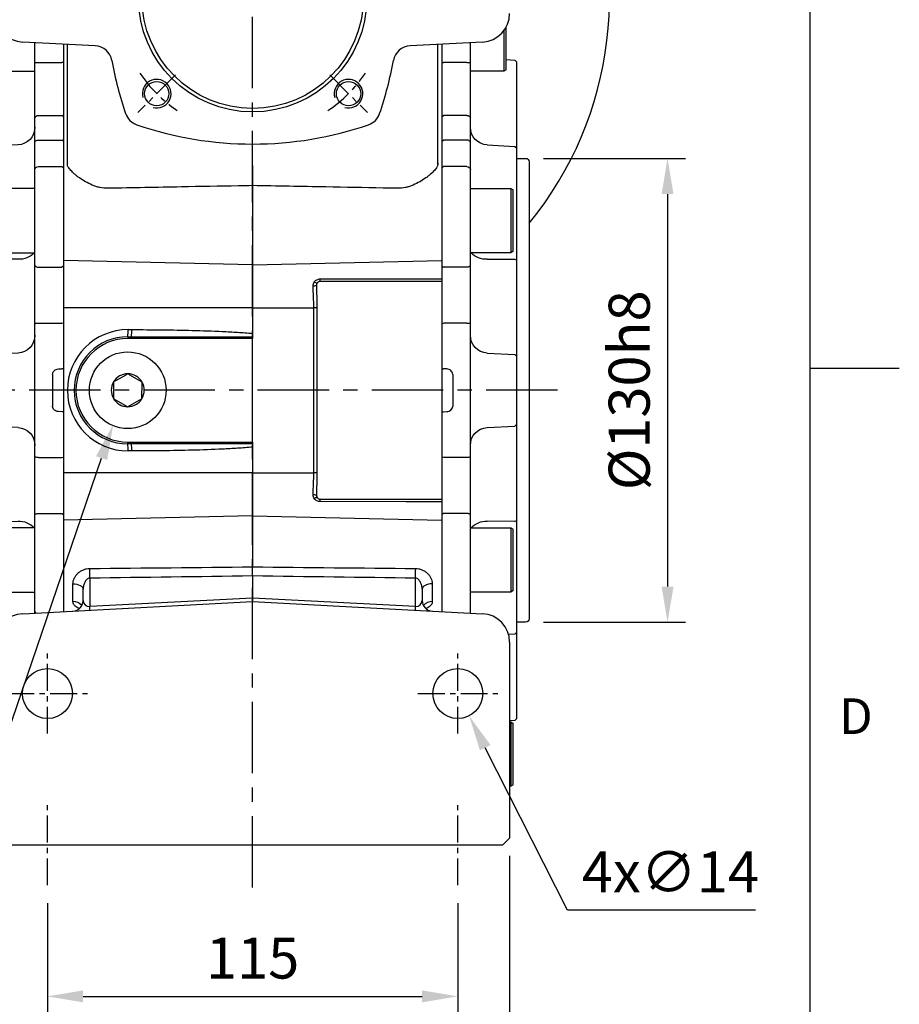
# Model space of a CAD drawing. Units: millimetres. Extents: x -35 to 1400, y -20 to 980.
# Drawn here: x 1154 to 1400, y 197 to 473 of the extents above; entities that cross this region are included whole.
import ezdxf
from ezdxf.enums import TextEntityAlignment as Align

# ---------------------------------------------------------------- set-up
doc = ezdxf.new("R2010")
doc.units = ezdxf.units.MM
doc.header["$LTSCALE"] = 2
doc.linetypes.add('CENTER', pattern=[2, 1.25, -0.25, 0.25, -0.25])
for name, color, linetype in [('CEN', 2, 'CENTER'), ('DIM', 3, 'Continuous'), ('HAT', 1, 'Continuous'), ('MAIN', 7, 'Continuous'), ('THIN', 1, 'Continuous')]:
    doc.layers.add(name, color=color, linetype=linetype)
doc.styles.add('ATTDEF', font='mingliu.ttc')
doc.styles.get("Standard").update_dxf_attribs({"font": 'simplex.shx'})
doc.dimstyles.new('C', dxfattribs={"dimscale": 5, "dimtxt": 2.3, "dimasz": 2, "dimexe": 1, "dimexo": 1, "dimgap": 1, "dimtad": 1, "dimtoh": 1, "dimdec": 4, "dimdsep": 46, "dimtxsty": 'Standard', "dimcen": 0, "dimclrd": 256, "dimclre": 256, "dimclrt": 256, "dimadec": 0, "dimazin": 0, "dimtfac": 0.6, "dimtdec": 4, "dimtofl": 0, "dimtmove": 0, "dimatfit": 3, "dimfxl": 0, "dimtolj": 1, "dimarcsym": 0})
doc.dimstyles.new('L$0', dxfattribs={"dimscale": 5, "dimtxt": 2.3, "dimasz": 2, "dimexe": 1, "dimexo": 1, "dimgap": 1, "dimtad": 1, "dimdec": 5, "dimdsep": 46, "dimtxsty": 'Standard', "dimcen": 0, "dimclrd": 256, "dimclre": 256, "dimclrt": 256, "dimadec": 0, "dimazin": 0, "dimtfac": 0.6, "dimtdec": 5, "dimtmove": 0, "dimatfit": 3, "dimfxl": 0, "dimtolj": 1, "dimarcsym": 0})

# ---------------------------------------------------------------- blocks, each defined once
blk = doc.blocks.new('A$Cb1208e1a')
at = {"layer": 'MAIN'}
for p, q in [((6.5, 204.14), (6.5, 215.79)), ((7.1, 214.86), (7.1, 203.81)), ((16.5, 205.89), (16.5, 211.49)), ((24.5, 211.07), (24.5, 205.89)), ((4, 206.59), (3.5, 206.04)), ((3.5, 196.57), (3.5, 206.04)), ((6.5, 206.73), (4, 206.59)), ((16.5, 190.37), (16.5, 205.89)), ((17.5, 205.89), (24, 205.89)), ((24.5, 205.89), (24, 205.89)), ((24.5, 205.89), (24.5, 190.73)), ((6.5, 203.84), (6.5, 204.14)), ((6.5, 203.84), (7.1, 203.5)), ((7.1, 203.81), (7.1, 203.5)), ((7.1, 203.5), (16.5, 203.5)), ((3.5, 189.98), (3.5, 196.57)), ((17.5, 191.08), (24, 191.08)), ((24.5, 190.73), (24, 191.08)), ((24.5, 190.73), (24.5, 183.88)), ((16.5, 183.56), (16.5, 190.37)), ((4, 182.43), (3.5, 181.88)), ((11.76, 182.84), (4, 182.43)), ((16.5, 175.8), (16.5, 183.56)), ((17.5, 184.2), (24, 184.2)), ((24.5, 183.88), (24, 184.2)), ((24.5, 183.88), (24.5, 176.3)), ((3.5, 165.71), (3.5, 181.88)), ((0, 178.07), (0, 50.07)), ((3.5, 179.07), (1, 179.07)), ((16.5, 178), (16.5, 178)), ((17.5, 176.8), (24, 176.8)), ((24.5, 176.3), (24, 176.8)), ((16.5, 149.13), (16.5, 175.8)), ((24.5, 176.3), (24.5, 148.85)), ((5.2, 170.61), (4.5, 170.21)), ((4.5, 153.02), (4.5, 170.21)), ((16.5, 170.61), (5.2, 170.61)), ((5.2, 170.61), (5.2, 152.61)), ((3.5, 161.05), (3.5, 165.71)), ((4.5, 153.02), (5.2, 152.61)), ((5.2, 152.61), (16.5, 152.61)), ((4, 150.81), (3.5, 150.52)), ((3.5, 130.11), (3.5, 150.52)), ((11.76, 150.78), (4, 150.81)), ((16.5, 132.73), (16.5, 149.13)), ((17.5, 148.56), (24, 148.56)), ((24.5, 148.85), (24, 148.56)), ((24.5, 148.85), (24.5, 132.82)), ((16.5, 95.4), (16.5, 132.73)), ((17.5, 132.91), (24, 132.91)), ((24.5, 132.82), (24, 132.91)), ((24.5, 132.82), (24.5, 120.07)), ((11.76, 124.5), (4, 124.09)), ((4, 124.09), (3.5, 123.54)), ((3.5, 104.6), (3.5, 123.54)), ((23.07, 120.05), (24, 120.1)), ((24.5, 120.07), (24, 120.1)), ((24.5, 119.54), (24.5, 118.07)), ((24.5, 118.07), (24.5, 110.07)), ((24, 108.04), (23.07, 108.09)), ((24.5, 108.07), (24, 108.04)), ((24.5, 110.07), (24.5, 108.59)), ((24.5, 108.07), (24.5, 95.32)), ((4, 104.04), (3.5, 104.6)), ((11.76, 103.64), (4, 104.04)), ((3.5, 77.62), (3.5, 98.03)), ((16.5, 79), (16.5, 95.4)), ((17.5, 95.23), (24, 95.23)), ((24, 95.23), (24.5, 95.32)), ((24.5, 95.32), (24.5, 79.29)), ((4, 77.33), (3.5, 77.62)), ((4, 77.33), (11.76, 77.36)), ((16.5, 52.34), (16.5, 79)), ((17.5, 79.58), (24, 79.58)), ((24, 79.58), (24.5, 79.29)), ((24.5, 79.29), (24.5, 52.06)), ((5.2, 75.52), (4.5, 75.12)), ((4.5, 57.93), (4.5, 75.12)), ((16.5, 75.52), (5.2, 75.52)), ((5.2, 75.52), (5.2, 57.52)), ((3.5, 62.43), (3.5, 67.09)), ((3.5, 46.26), (3.5, 62.43)), ((4.5, 57.93), (5.2, 57.52)), ((5.2, 57.52), (16.5, 57.52)), ((16.5, 51.65), (16.5, 52.34)), ((1, 49.07), (3.5, 49.07)), ((3.5, 46.26), (4, 45.71)), ((4, 45.71), (5.79, 45.61)), ((3.5, 31.57), (3.5, 38.16)), ((3.5, 22.1), (3.5, 31.57)), ((3.5, 22.1), (4, 21.54)), ((4, 21.54), (5.5, 21.46)), ((5.2, 21.11), (4.5, 20.7)), ((4.5, 3.51), (4.5, 20.7)), ((5.5, 21.11), (5.2, 21.11)), ((5.2, 21.11), (5.2, 3.11)), ((4.5, 3.51), (5.2, 3.11)), ((5.2, 3.11), (5.5, 3.11))]:
    blk.add_line(p, q, dxfattribs=at)
at = {"layer": 'MAIN', "flags": 128}
for points in [[(16.5, 183.56), (16.52, 183.68), (16.58, 183.8), (16.67, 183.92), (16.79, 184.01), (16.94, 184.09), (17.12, 184.15), (17.3, 184.19), (17.5, 184.2)], [(16.5, 149.13), (16.52, 149.02), (16.58, 148.91), (16.67, 148.81), (16.79, 148.73), (16.94, 148.66), (17.12, 148.6), (17.3, 148.57), (17.5, 148.56)], [(16.5, 79), (16.52, 79.12), (16.58, 79.22), (16.67, 79.32), (16.79, 79.41), (16.94, 79.48), (17.12, 79.53), (17.3, 79.57), (17.5, 79.58)]]:
    blk.add_lwpolyline(points, dxfattribs=at)
at = {"layer": 'MAIN'}
for centre, radius, start, end in [((17.25, 7.06), 198.83, 89.928, 90.2161), ((17.37, 190.2), 0.893, 81.9361, 168.548), ((11.5, 187.83), 5, 273, 0), ((1, 178.07), 1, 90, 180), ((17.5, 175.8), 0.998, 89.8878, 179.8874), ((12.12, 156.38), 5.62, 266.3865, 317.8166), ((17.26, 131.33), 1.59, 81.2519, 118.3595), ((11.5, 129.49), 5, 273, 0), ((11.5, 98.64), 5, 0, 87), ((17.26, 96.81), 1.59, 241.6405, 278.7481), ((12.12, 71.75), 5.62, 42.1834, 93.6135), ((1, 50.07), 1, 180, 270)]:
    blk.add_arc(centre, radius, start, end, dxfattribs=at)
blk.add_ellipse((76.41, 114.07), major_axis=(0, 109), ratio=0.504851, start_param=1.529965, end_param=1.611627, dxfattribs=at)
for points, knots in [([(3.5, 181.88), (3.5, 181.95), (3.5, 182.15), (3.5, 182.75), (3.5, 183.61), (3.5, 184.65), (3.5, 185.85), (3.5, 187.16), (3.5, 188.55), (3.5, 189.5), (3.5, 189.98)], [0, 0, 0, 0, 0.068253, 0.201938, 0.33539, 0.468019, 0.600544, 0.734057, 0.867619, 1, 1, 1, 1]), ([(3.5, 150.52), (3.5, 150.6), (3.5, 150.77), (3.5, 151.01), (3.5, 151.27), (3.5, 151.53), (3.5, 151.79), (3.5, 152.05), (3.5, 152.32), (3.5, 152.6), (3.5, 152.88), (3.5, 153.53), (3.5, 154.57), (3.5, 156), (3.5, 157.41), (3.5, 158.48), (3.5, 159.24), (3.5, 159.73), (3.5, 160.19), (3.5, 160.64), (3.5, 160.91), (3.5, 161.05)], [0, 0, 0, 0, 0.024992, 0.049914, 0.074796, 0.099666, 0.124552, 0.149485, 0.174492, 0.199603, 0.224844, 0.250245, 0.375577, 0.500137, 0.624598, 0.749988, 0.800573, 0.850638, 0.900411, 0.950121, 1, 1, 1, 1]), ([(3.5, 123.54), (3.5, 123.54), (3.5, 123.54), (3.5, 123.56), (3.5, 123.58), (3.5, 123.61), (3.5, 123.66), (3.5, 123.71), (3.5, 123.77), (3.5, 123.84), (3.5, 123.92), (3.5, 124.13), (3.5, 124.56), (3.5, 125.35), (3.5, 126.33), (3.5, 127.25), (3.5, 127.99), (3.5, 128.5), (3.5, 129.02), (3.5, 129.56), (3.5, 129.93), (3.5, 130.11)], [0, 0, 0, 0, 0.024992, 0.049914, 0.074796, 0.099666, 0.124552, 0.149485, 0.174492, 0.199603, 0.224844, 0.250245, 0.375577, 0.500137, 0.624598, 0.749988, 0.800573, 0.850638, 0.900411, 0.950121, 1, 1, 1, 1]), ([(21.43, 118.52), (21.44, 118.73), (21.49, 118.93), (21.67, 119.3), (21.8, 119.46), (22.11, 119.74), (22.28, 119.84), (22.67, 120), (22.87, 120.04), (23.07, 120.05)], [0, 0, 0, 0, 0.25, 0.25, 0.5, 0.5, 0.75, 0.75, 1, 1, 1, 1]), ([(24.5, 120.07), (24.5, 120.04), (24.5, 119.97), (24.5, 119.84), (24.5, 119.72), (24.5, 119.63), (24.5, 119.6), (24.5, 119.58)], [0, 0, 0, 0, 0.166673, 0.328541, 0.66659, 0.840586, 1, 1, 1, 1]), ([(23.07, 108.09), (22.87, 108.1), (22.66, 108.14), (22.28, 108.3), (22.1, 108.4), (21.8, 108.68), (21.67, 108.84), (21.53, 109.12), (21.5, 109.22), (21.45, 109.41), (21.43, 109.52), (21.43, 109.62)], [0, 0, 0, 0, 0.25, 0.25, 0.5, 0.5, 0.75, 0.75, 0.875, 0.875, 1, 1, 1, 1]), ([(24.5, 108.59), (24.5, 108.59), (24.5, 108.59), (24.5, 108.58), (24.5, 108.56), (24.5, 108.53), (24.5, 108.49), (24.5, 108.42), (24.5, 108.33), (24.5, 108.2), (24.5, 108.11), (24.5, 108.07)], [0, 0, 0, 0, 0.083814, 0.165196, 0.245828, 0.327439, 0.411697, 0.500119, 0.671467, 0.833493, 1, 1, 1, 1]), ([(3.5, 98.03), (3.5, 98.12), (3.5, 98.3), (3.5, 98.58), (3.5, 98.85), (3.5, 99.11), (3.5, 99.38), (3.5, 99.64), (3.5, 99.9), (3.5, 100.15), (3.5, 100.4), (3.5, 100.97), (3.5, 101.81), (3.5, 102.79), (3.5, 103.58), (3.5, 104.04), (3.5, 104.3), (3.5, 104.43), (3.5, 104.53), (3.5, 104.59), (3.5, 104.59), (3.5, 104.6)], [0, 0, 0, 0, 0.024992, 0.049914, 0.074796, 0.099666, 0.124552, 0.149485, 0.174492, 0.199603, 0.224844, 0.250245, 0.375577, 0.500137, 0.624598, 0.749988, 0.800573, 0.850638, 0.900411, 0.950121, 1, 1, 1, 1]), ([(3.5, 67.09), (3.5, 67.16), (3.5, 67.3), (3.5, 67.51), (3.5, 67.72), (3.5, 67.95), (3.5, 68.18), (3.5, 68.41), (3.5, 68.65), (3.5, 68.9), (3.5, 69.15), (3.5, 69.75), (3.5, 70.73), (3.5, 72.14), (3.5, 73.57), (3.5, 74.71), (3.5, 75.54), (3.5, 76.09), (3.5, 76.61), (3.5, 77.13), (3.5, 77.45), (3.5, 77.62)], [0, 0, 0, 0, 0.024992, 0.049914, 0.074796, 0.099666, 0.124552, 0.149485, 0.174492, 0.199603, 0.224844, 0.250245, 0.375577, 0.500137, 0.624598, 0.749988, 0.800573, 0.850638, 0.900411, 0.950121, 1, 1, 1, 1]), ([(3.5, 38.16), (3.5, 38.64), (3.5, 39.59), (3.5, 40.98), (3.5, 42.29), (3.5, 43.49), (3.5, 44.53), (3.5, 45.39), (3.5, 45.98), (3.5, 46.19), (3.5, 46.26)], [0, 0, 0, 0, 0.132475, 0.266169, 0.399628, 0.532265, 0.664797, 0.798318, 0.931888, 1, 1, 1, 1])]:
    blk.add_open_spline(points, degree=3, knots=knots, dxfattribs=at)
blk = doc.blocks.new('*D12')
at = {"layer": 'Defpoints', "color": 0}
for p in [(1295.31, 433.83), (1295.31, 303.83), (1335.07, 303.83)]:
    blk.add_point(p, dxfattribs=at)
at = {"layer": 'DIM', "lineweight": -2}
for p, q in [((1300.31, 433.83), (1340.07, 433.83)), ((1335.07, 423.83), (1335.07, 313.83)), ((1300.31, 303.83), (1340.07, 303.83))]:
    blk.add_line(p, q, dxfattribs=at)
at = {"layer": 'DIM'}
for points in [[(1333.4, 423.83), (1336.73, 423.83), (1335.07, 433.83)], [(1333.4, 313.83), (1336.73, 313.83), (1335.07, 303.83)]]:
    blk.add_solid(points, dxfattribs=at)
at = {"layer": 'DIM', "insert": (1324.32, 368.83), "char_height": 11.5, "attachment_point": 5, "rotation": 90}
blk.add_mtext('\\A1;%%C130h8', dxfattribs=at)
blk = doc.blocks.new('*D13')
at = {"layer": 'Defpoints', "color": 0}
for p in [(1186.37, 378.67), (1179.74, 359.27)]:
    blk.add_point(p, dxfattribs=at)
at = {"layer": 'DIM', "lineweight": -2}
for p, q in [((1124.25, 197.02), (1176.5, 349.81)), ((1029.16, 197.02), (1124.25, 197.02))]:
    blk.add_line(p, q, dxfattribs=at)
at = {"layer": 'DIM'}
blk.add_solid([(1174.92, 350.35), (1178.08, 349.27), (1179.74, 359.27)], dxfattribs=at)
at = {"layer": 'DIM', "insert": (1074.21, 210.78), "char_height": 11.5, "attachment_point": 5}
blk.add_mtext('\\A1;PS3/8{\\fPMingLiU|b0|i0|c136|p18;塞頭}', dxfattribs=at)
blk = doc.blocks.new('GJA420')
at = {"color": 0}
for p, q in [((275, 0), (275, 192)), ((275, 75), (280, 75))]:
    blk.add_line(p, q, dxfattribs=at)
blk.add_text('D', height=2, dxfattribs=at).set_placement((276.631, 54.5))
at = {"color": 4, "style": 'ATTDEF'}
blk.add_attdef('料號', text='', height=2.5, dxfattribs=at).set_placement((120.5, 3), align=Align.MIDDLE_LEFT)
for tag, p in [('比例', (200.5, 3)), ('版本', (236.5, 3))]:
    blk.add_attdef(tag, text='', height=2.5, dxfattribs=at).set_placement(p, align=Align.MIDDLE_CENTER)
blk = doc.blocks.new('A$C4570b282')
at = {"layer": 'CEN', "ltscale": 2}
for p, q in [((47.86, 152.14), (35.47, 164.53)), ((152.14, 152.14), (164.53, 164.53))]:
    blk.add_line(p, q, dxfattribs=at)
for start, end in [(128.9131, 141.0869), (38.9131, 51.0869)]:
    blk.add_arc((100, 100), 82.5, start, end, dxfattribs=at)
at = {"layer": 'MAIN'}
for p, q in [((50.5, 170.71), (57.61, 163.6)), ((149.5, 170.71), (142.39, 163.6)), ((62.43, 162.77), (65.12, 160.89)), ((137.57, 162.77), (134.88, 160.89))]:
    blk.add_line(p, q, dxfattribs=at)
for centre, radius, start, end in [((100, 100), 100, 90, 186.1236), ((100, 100), 100, 320.805, 90), ((39.9, 160.1), 15, 45, 217.5275), ((160.1, 160.1), 15, 322.4725, 135), ((100, 100), 68.5, 90, 122.9215), ((100, 100), 68.5, 57.0785, 90), ((100, 100), 74.98, 123.0814, 126.3803), ((59.02, 165.02), 2, 225, 289.729), ((60.71, 160.31), 3, 55, 123.0814), ((139.29, 160.31), 3, 56.9186, 125), ((140.98, 165.02), 2, 250.271, 315), ((100, 100), 74.98, 53.6197, 56.9186), ((41.66, 158.34), 4.25, 348.6514, 191.3486), ((57.31, 157.95), 3, 126.3803, 162.9723), ((66.84, 163.35), 3, 235, 297.6315), ((133.16, 163.35), 3, 242.3685, 305), ((142.69, 157.95), 3, 17.0277, 53.6197), ((158.34, 158.34), 4.25, 348.6514, 191.3486), ((35.31, 164.69), 20, 338.942, 342.9723), ((164.69, 164.69), 20, 197.0277, 201.058)]:
    blk.add_arc(centre, radius, start, end, dxfattribs=at)
at = {"layer": 'THIN'}
for centre, start, end in [((41.66, 158.34), 60, 189.6287), ((158.34, 158.34), 350.3713, 120)]:
    blk.add_arc(centre, 5, start, end, dxfattribs=at)
at = {"layer": 'THIN', "color": 7}
for p in [(57.4, 163.81), (142.6, 163.81)]:
    blk.add_point(p, dxfattribs=at)
blk = doc.blocks.new('A$Ca340d2f1')
at = {"layer": 'MAIN'}
for p, q in [((18, 204.14), (18, 215.79)), ((17.4, 214.86), (17.4, 203.81)), ((0, 211.07), (0, 205.89)), ((8, 205.89), (8, 211.49)), ((0, 205.89), (0.5, 205.89)), ((0, 205.89), (0, 190.73)), ((7, 205.89), (0.5, 205.89)), ((8, 190.37), (8, 205.89)), ((18, 206.73), (20.5, 206.59)), ((20.5, 206.59), (21, 206.04)), ((21, 196.57), (21, 206.04)), ((17.4, 203.5), (8, 203.5)), ((18, 203.84), (17.4, 203.5)), ((17.4, 203.81), (17.4, 203.5)), ((18, 203.84), (18, 204.14)), ((21, 189.98), (21, 196.57)), ((0, 190.73), (0.5, 191.08)), ((0, 190.73), (0, 183.88)), ((7, 191.08), (0.5, 191.08)), ((8, 183.56), (8, 190.37)), ((0, 183.88), (0.5, 184.2)), ((0, 183.88), (0, 176.3)), ((7, 184.2), (0.5, 184.2)), ((8, 175.8), (8, 183.56)), ((12.74, 182.84), (20.5, 182.43)), ((20.5, 182.43), (21, 181.88)), ((21, 165.71), (21, 181.88)), ((0, 176.3), (0.5, 176.8)), ((7, 176.8), (0.5, 176.8)), ((8, 178), (8, 178)), ((0, 176.3), (0, 148.85)), ((8, 149.13), (8, 175.8)), ((8, 170.61), (19.3, 170.61)), ((19.3, 170.61), (20, 170.21)), ((19.3, 170.61), (19.3, 152.61)), ((20, 153.02), (20, 170.21)), ((21, 161.05), (21, 165.71)), ((19.3, 152.61), (8, 152.61)), ((20, 153.02), (19.3, 152.61)), ((8, 132.73), (8, 149.13)), ((12.74, 150.78), (20.5, 150.81)), ((20.5, 150.81), (21, 150.52)), ((21, 130.11), (21, 150.52)), ((0, 148.85), (0.5, 148.56)), ((0, 148.85), (0, 132.82)), ((7, 148.56), (0.5, 148.56)), ((0, 132.82), (0.5, 132.91)), ((0, 132.82), (0, 120.07)), ((7, 132.91), (0.5, 132.91)), ((8, 95.4), (8, 132.73)), ((12.74, 124.5), (20.5, 124.09)), ((20.5, 124.09), (21, 123.54)), ((21, 104.6), (21, 123.54)), ((0, 120.07), (0.5, 120.1)), ((0, 119.54), (0, 118.07)), ((1.43, 120.05), (0.5, 120.1)), ((0, 118.07), (0, 110.07)), ((0, 110.07), (0, 108.59)), ((0, 108.07), (0.5, 108.04)), ((0, 108.07), (0, 95.32)), ((0.5, 108.04), (1.43, 108.09)), ((12.74, 103.64), (20.5, 104.04)), ((20.5, 104.04), (21, 104.6)), ((21, 77.62), (21, 98.03)), ((0.5, 95.23), (0, 95.32)), ((0, 95.32), (0, 79.29)), ((7, 95.23), (0.5, 95.23)), ((8, 79), (8, 95.4)), ((0.5, 79.58), (0, 79.29)), ((0, 79.29), (0, 52.06)), ((7, 79.58), (0.5, 79.58)), ((8, 52.34), (8, 79)), ((20.5, 77.33), (12.74, 77.36)), ((20.5, 77.33), (21, 77.62)), ((8, 75.52), (19.3, 75.52)), ((19.3, 75.52), (20, 75.12)), ((19.3, 75.52), (19.3, 57.52)), ((20, 57.93), (20, 75.12)), ((21, 62.43), (21, 67.09)), ((21, 46.26), (21, 62.43)), ((19.3, 57.52), (8, 57.52)), ((20, 57.93), (19.3, 57.52)), ((8, 51.65), (8, 52.34)), ((20.5, 45.71), (18.71, 45.61)), ((21, 46.26), (20.5, 45.71)), ((21, 31.57), (21, 38.16)), ((21, 22.1), (21, 31.57)), ((21, 22.1), (20.5, 21.54)), ((20.5, 21.54), (19, 21.46)), ((19, 21.11), (19.3, 21.11)), ((19.3, 21.11), (20, 20.7)), ((19.3, 21.11), (19.3, 3.11)), ((20, 3.51), (20, 20.7)), ((19.3, 3.11), (19, 3.11)), ((20, 3.51), (19.3, 3.11))]:
    blk.add_line(p, q, dxfattribs=at)
at = {"layer": 'MAIN', "flags": 128}
for points in [[(8, 183.56), (7.98, 183.68), (7.92, 183.8), (7.83, 183.92), (7.71, 184.01), (7.56, 184.09), (7.38, 184.15), (7.2, 184.19), (7, 184.2)], [(8, 149.13), (7.98, 149.02), (7.92, 148.91), (7.83, 148.81), (7.71, 148.73), (7.56, 148.66), (7.38, 148.6), (7.2, 148.57), (7, 148.56)], [(8, 79), (7.98, 79.12), (7.92, 79.22), (7.83, 79.32), (7.71, 79.41), (7.56, 79.48), (7.38, 79.53), (7.2, 79.57), (7, 79.58)]]:
    blk.add_lwpolyline(points, dxfattribs=at)
at = {"layer": 'MAIN'}
for centre, radius, start, end in [((7.25, 7.06), 198.83, 89.7839, 90.072), ((7.13, 190.2), 0.893, 11.452, 98.0639), ((13, 187.83), 5, 180, 267), ((7, 175.8), 0.998, 0.1126, 90.1122), ((12.38, 156.38), 5.62, 222.1834, 273.6135), ((7.24, 131.33), 1.59, 61.6405, 98.7481), ((13, 129.49), 5, 180, 267), ((13, 98.64), 5, 93, 180), ((7.24, 96.81), 1.59, 261.2519, 298.3595), ((12.38, 71.75), 5.62, 86.3865, 137.8166), ((7, 52.34), 0.998, 317.0158, 359.8874)]:
    blk.add_arc(centre, radius, start, end, dxfattribs=at)
at = {"layer": 'MAIN', "extrusion": (0, 0, -1)}
blk.add_ellipse((-51.91, 114.07), major_axis=(0, 109), ratio=0.504851, start_param=1.529965, end_param=1.611627, dxfattribs=at)
at = {"layer": 'MAIN'}
for points, knots in [([(21, 181.88), (21, 181.95), (21, 182.15), (21, 182.75), (21, 183.61), (21, 184.65), (21, 185.85), (21, 187.16), (21, 188.55), (21, 189.5), (21, 189.98)], [0, 0, 0, 0, 0.068253, 0.201938, 0.33539, 0.468019, 0.600544, 0.734057, 0.867619, 1, 1, 1, 1]), ([(21, 150.52), (21, 150.6), (21, 150.77), (21, 151.01), (21, 151.27), (21, 151.53), (21, 151.79), (21, 152.05), (21, 152.32), (21, 152.6), (21, 152.88), (21, 153.53), (21, 154.57), (21, 156), (21, 157.41), (21, 158.48), (21, 159.24), (21, 159.73), (21, 160.19), (21, 160.64), (21, 160.91), (21, 161.05)], [0, 0, 0, 0, 0.024992, 0.049914, 0.074796, 0.099666, 0.124552, 0.149485, 0.174492, 0.199603, 0.224844, 0.250245, 0.375577, 0.500137, 0.624598, 0.749988, 0.800573, 0.850638, 0.900411, 0.950121, 1, 1, 1, 1]), ([(21, 123.54), (21, 123.54), (21, 123.54), (21, 123.56), (21, 123.58), (21, 123.61), (21, 123.66), (21, 123.71), (21, 123.77), (21, 123.84), (21, 123.92), (21, 124.13), (21, 124.56), (21, 125.35), (21, 126.33), (21, 127.25), (21, 127.99), (21, 128.5), (21, 129.02), (21, 129.56), (21, 129.93), (21, 130.11)], [0, 0, 0, 0, 0.024992, 0.049914, 0.074796, 0.099666, 0.124552, 0.149485, 0.174492, 0.199603, 0.224844, 0.250245, 0.375577, 0.500137, 0.624598, 0.749988, 0.800573, 0.850638, 0.900411, 0.950121, 1, 1, 1, 1]), ([(0, 120.07), (0, 120.04), (0, 119.97), (0, 119.84), (0, 119.72), (0, 119.63), (0, 119.6), (0, 119.58)], [0, 0, 0, 0, 0.166673, 0.328541, 0.66659, 0.840586, 1, 1, 1, 1]), ([(3.07, 118.52), (3.06, 118.73), (3.01, 118.93), (2.83, 119.3), (2.7, 119.46), (2.39, 119.74), (2.22, 119.84), (1.83, 120), (1.63, 120.04), (1.43, 120.05)], [0, 0, 0, 0, 0.25, 0.25, 0.5, 0.5, 0.75, 0.75, 1, 1, 1, 1]), ([(0, 108.59), (0, 108.59), (0, 108.59), (0, 108.58), (0, 108.56), (0, 108.53), (0, 108.49), (0, 108.42), (0, 108.33), (0, 108.2), (0, 108.11), (0, 108.07)], [0, 0, 0, 0, 0.083814, 0.165196, 0.245828, 0.327439, 0.411697, 0.500119, 0.671467, 0.833493, 1, 1, 1, 1]), ([(1.43, 108.09), (1.63, 108.1), (1.84, 108.14), (2.22, 108.3), (2.4, 108.4), (2.7, 108.68), (2.83, 108.84), (2.97, 109.12), (3, 109.22), (3.05, 109.41), (3.07, 109.52), (3.07, 109.62)], [0, 0, 0, 0, 0.25, 0.25, 0.5, 0.5, 0.75, 0.75, 0.875, 0.875, 1, 1, 1, 1]), ([(21, 98.03), (21, 98.12), (21, 98.3), (21, 98.58), (21, 98.85), (21, 99.11), (21, 99.38), (21, 99.64), (21, 99.9), (21, 100.15), (21, 100.4), (21, 100.97), (21, 101.81), (21, 102.79), (21, 103.58), (21, 104.04), (21, 104.3), (21, 104.43), (21, 104.53), (21, 104.59), (21, 104.59), (21, 104.6)], [0, 0, 0, 0, 0.024992, 0.049914, 0.074796, 0.099666, 0.124552, 0.149485, 0.174492, 0.199603, 0.224844, 0.250245, 0.375577, 0.500137, 0.624598, 0.749988, 0.800573, 0.850638, 0.900411, 0.950121, 1, 1, 1, 1]), ([(21, 67.09), (21, 67.16), (21, 67.3), (21, 67.51), (21, 67.72), (21, 67.95), (21, 68.18), (21, 68.41), (21, 68.65), (21, 68.9), (21, 69.15), (21, 69.75), (21, 70.73), (21, 72.14), (21, 73.57), (21, 74.71), (21, 75.54), (21, 76.09), (21, 76.61), (21, 77.13), (21, 77.45), (21, 77.62)], [0, 0, 0, 0, 0.024992, 0.049914, 0.074796, 0.099666, 0.124552, 0.149485, 0.174492, 0.199603, 0.224844, 0.250245, 0.375577, 0.500137, 0.624598, 0.749988, 0.800573, 0.850638, 0.900411, 0.950121, 1, 1, 1, 1]), ([(21, 38.16), (21, 38.64), (21, 39.59), (21, 40.98), (21, 42.29), (21, 43.49), (21, 44.53), (21, 45.39), (21, 45.98), (21, 46.19), (21, 46.26)], [0, 0, 0, 0, 0.132475, 0.266169, 0.399628, 0.532265, 0.664797, 0.798318, 0.931888, 1, 1, 1, 1])]:
    blk.add_open_spline(points, degree=3, knots=knots, dxfattribs=at)
blk = doc.blocks.new('A$C35d7c8e5')
at = {"layer": 'MAIN'}
for p, q in [((10.19, 15.03), (7.36, 13.42)), ((10.78, 15.37), (10.19, 15.03)), ((14.18, 13.38), (11.37, 15.02)), ((6.76, 12.4), (6.74, 9.15)), ((14.76, 13.03), (14.18, 13.38)), ((14.74, 9.1), (14.76, 12.35)), ((14.76, 12.35), (14.76, 13.03)), ((6.74, 9.15), (6.74, 8.47)), ((6.74, 8.47), (7.32, 8.12)), ((7.32, 8.12), (10.13, 6.48)), ((10.72, 6.13), (11.31, 6.47)), ((11.31, 6.47), (14.14, 8.08))]:
    blk.add_line(p, q, dxfattribs=at)
at = {"layer": 'MAIN', "flags": 128}
for points in [[(11.37, 15.02), (11.3, 15.06), (10.78, 15.37)], [(7.36, 13.42), (7.29, 13.39), (6.76, 13.08)], [(6.76, 13.08), (6.76, 12.86), (6.76, 12.4)], [(14.14, 8.08), (14.21, 8.11), (14.74, 8.42)], [(14.74, 8.42), (14.74, 8.64), (14.74, 9.1)], [(10.13, 6.48), (10.2, 6.44), (10.72, 6.13)]]:
    blk.add_lwpolyline(points, dxfattribs=at)
at = {"layer": 'MAIN'}
blk.add_circle((10.75, 10.75), 10.75, dxfattribs=at)
for start, end in [(89.6367, 149.6367), (29.6367, 89.6367), (149.6367, 209.6367), (329.6367, 29.6367), (209.6367, 269.6367), (269.6367, 329.6367)]:
    blk.add_arc((10.75, 10.75), 4.62, start, end, dxfattribs=at)
blk = doc.blocks.new('A$C3f2b0ddd')
at = {"layer": 'CEN', "ltscale": 8}
for p, q in [((83.99, 0), (83.99, 356.83)), ((169.39, 139.33), (-56.99, 139.33))]:
    blk.add_line(p, q, dxfattribs=at)
at = {"layer": 'CEN', "ltscale": 3}
for p, q in [((62.39, 227.73), (51.85, 217.19)), ((105.59, 227.73), (116.13, 217.19)), ((26.49, 43.14), (26.49, 65.53)), ((141.49, 43.14), (141.49, 65.53)), ((15.3, 54.33), (37.68, 54.33)), ((130.3, 54.33), (152.68, 54.33)), ((26.49, 0.64), (26.49, 23.03)), ((141.49, 0.64), (141.49, 23.03))]:
    blk.add_line(p, q, dxfattribs=at)
for start, end in [(213.7472, 236.2528), (303.7472, 326.2528)]:
    blk.add_arc((83.99, 249.33), 38, start, end, dxfattribs=at)
at = {"layer": 'HAT'}
for centre in [(57.12, 222.46), (110.86, 222.46)]:
    blk.add_arc(centre, 4, 255, 195, dxfattribs=at)
at = {"layer": 'MAIN'}
for p, q in [((39.89, 235.87), (19.57, 236.93)), ((30.99, 236.33), (30.99, 231.15)), ((32.09, 231.15), (32.09, 236.28)), ((148.41, 236.93), (128.09, 235.87)), ((135.89, 231.15), (135.89, 236.28)), ((136.99, 236.34), (136.99, 231.15)), ((30.99, 231.15), (30.99, 217.05)), ((32.09, 217.09), (32.09, 231.15)), ((135.89, 217.09), (135.89, 231.15)), ((136.99, 231.15), (136.99, 217.05)), ((30.99, 217.05), (30.99, 210.11)), ((32.09, 210.15), (32.09, 217.09)), ((135.89, 210.15), (135.89, 217.09)), ((136.99, 217.05), (136.99, 210.11)), ((30.99, 210.11), (30.99, 203.06)), ((32.09, 202.57), (32.09, 210.15)), ((135.89, 202.57), (135.89, 210.15)), ((136.99, 210.11), (136.99, 203.06)), ((30.99, 203.06), (30.99, 175.71)), ((83.99, 202.33), (83.99, 197.83)), ((135.89, 203.11), (135.89, 202.57)), ((136.99, 203.06), (136.99, 175.71)), ((83.99, 196.68), (83.99, 174.48)), ((83.99, 174.48), (30.99, 175.71)), ((30.99, 175.71), (30.99, 162.43)), ((83.99, 174.48), (136.99, 175.71)), ((83.99, 174.48), (83.99, 162.43)), ((136.99, 175.71), (136.99, 170.56)), ((136.99, 169.83), (102.88, 169.83)), ((136.99, 169.83), (136.99, 168.83)), ((136.99, 168.83), (136.99, 109.83)), ((83.99, 162.43), (30.99, 162.43)), ((30.99, 162.43), (30.99, 116.24)), ((83.99, 162.43), (101.14, 162.43)), ((83.99, 162.43), (83.99, 155.25)), ((101.98, 162.43), (101.14, 162.43)), ((101.14, 116.24), (101.14, 162.43)), ((101.98, 162.43), (101.98, 116.24)), ((49.09, 156.33), (50.12, 156.33)), ((48.99, 154.33), (48.99, 153.83)), ((48.99, 154.33), (50.02, 154.33)), ((83.99, 153.83), (48.99, 153.83)), ((50.02, 154.33), (83.99, 154.33)), ((83.99, 154.33), (83.99, 153.83)), ((83.99, 124.83), (83.99, 153.83)), ((48.99, 124.33), (48.99, 124.83)), ((48.99, 124.83), (83.99, 124.83)), ((50.02, 124.33), (48.99, 124.33)), ((83.99, 124.33), (50.02, 124.33)), ((83.99, 124.83), (83.99, 124.33)), ((50.12, 122.33), (49.09, 122.33)), ((83.99, 123.41), (83.99, 116.24)), ((83.99, 116.24), (30.99, 116.24)), ((30.99, 116.24), (30.99, 102.95)), ((83.99, 116.24), (83.99, 104.18)), ((83.99, 116.24), (101.14, 116.24)), ((101.98, 116.24), (101.14, 116.24)), ((102.88, 108.83), (136.99, 108.83)), ((136.99, 109.83), (136.99, 108.83)), ((136.99, 108.1), (136.99, 102.95)), ((83.99, 104.18), (30.99, 102.95)), ((30.99, 102.95), (30.99, 77.33)), ((83.99, 104.18), (83.99, 89.86)), ((83.99, 104.18), (136.99, 102.95)), ((136.99, 102.95), (136.99, 77.33)), ((38.39, 86.68), (38.39, 78.79)), ((83.99, 87.29), (83.99, 81.18)), ((129.59, 78.79), (129.59, 86.68)), ((33.65, 80.16), (33.65, 85.09)), ((36.49, 80.46), (36.49, 83.62)), ((131.49, 83.62), (131.49, 80.46)), ((134.33, 85.09), (134.33, 80.16)), ((19.57, 76.73), (83.99, 80.11)), ((38.39, 78.79), (83.99, 81.18)), ((83.99, 81.18), (83.99, 80.11)), ((83.99, 81.18), (129.59, 78.79)), ((83.99, 80.11), (148.41, 76.73)), ((155.99, 68.74), (155.99, 13.83)), ((153.99, 11.83), (155.99, 13.83)), ((153.99, 11.83), (13.99, 11.83))]:
    blk.add_line(p, q, dxfattribs=at)
at = {"layer": 'MAIN', "flags": 128}
for points in [[(102.93, 170.54), (104.93, 170.55), (112.92, 170.55), (136.99, 170.56)], [(136.99, 108.1), (134.99, 108.1), (127, 108.11), (102.93, 108.12)], [(33.65, 85.09), (34.21, 85.05), (34.75, 84.96), (35.24, 84.82), (35.67, 84.64), (36.02, 84.41), (36.28, 84.17), (36.44, 83.9), (36.49, 83.62)], [(134.33, 85.09), (133.77, 85.05), (133.23, 84.96), (132.74, 84.82), (132.31, 84.64), (131.96, 84.41), (131.7, 84.17), (131.54, 83.9), (131.49, 83.62)]]:
    blk.add_lwpolyline(points, dxfattribs=at)
at = {"layer": 'MAIN'}
for centre, radius in [((83.99, 249.33), 32), ((83.99, 249.33), 31), ((57.12, 222.46), 3.4), ((110.86, 222.46), 3.4), ((26.49, 54.33), 7), ((141.49, 54.33), 7)]:
    blk.add_circle(centre, radius, dxfattribs=at)
for centre, radius, start, end in [((19.99, 244.92), 8, 180, 267), ((147.99, 244.92), 8, 273, 0), ((39.62, 230.88), 5, 10.1231, 87), ((128.36, 230.88), 5, 93, 169.8769), ((142.99, 249.33), 100, 190.1231, 198.9503), ((24.99, 249.33), 100, 341.0497, 349.8769), ((53.14, 218.48), 5, 198.9503, 251.0497), ((114.84, 218.48), 5, 288.9503, 341.0497), ((83.99, 308.33), 100, 251.0497, 270), ((83.99, 308.33), 100, 270, 288.9503), ((101.08, 170.08), 1.48, 263.9727, 302.2521), ((102.06, 170.48), 1.06, 224.1141, 269.7235), ((100.02, 170.4), 2.91, 348.7553, 2.8444), ((49.09, 139.33), 17, 90, 270), ((39.46, 155.83), 9.65, 351.0448, 2.9634), ((40.49, 155.83), 9.65, 351.0448, 2.9634), ((48.99, 139.33), 15, 90, 270), ((48.99, 139.33), 14.5, 90, 270), ((39.46, 122.83), 9.65, 357.0366, 8.9552), ((40.49, 122.83), 9.65, 357.0366, 8.9552), ((101.08, 108.58), 1.48, 57.7479, 96.0273), ((102.06, 108.18), 1.06, 90.2765, 135.8859), ((100.02, 108.26), 2.91, 357.1556, 11.2447), ((-6.73, 88.04), 45.14, 358.2743, 1.7257), ((174.71, 88.04), 45.14, 178.2743, 181.7257), ((33.49, 80.46), 3, 273, 0), ((33.67, 76.99), 3.17, 39.4614, 90.3582), ((134.49, 80.46), 3, 180, 267), ((134.31, 76.99), 3.17, 89.6418, 140.5386), ((31.27, 78.25), 7.14, 355.6998, 4.3002), ((136.71, 78.25), 7.14, 175.6998, 184.3002), ((19.99, 68.74), 8, 93, 180), ((147.99, 68.74), 8, 0, 87)]:
    blk.add_arc(centre, radius, start, end, dxfattribs=at)
for centre, major_axis, start_param, end_param in [((38.49, 80.72), (1.63, 1.33), 2.522929, 4.041365), ((129.49, 80.72), (1.63, -1.33), 5.383413, 6.901849)]:
    blk.add_ellipse(centre, major_axis=major_axis, ratio=0.870909, start_param=start_param, end_param=end_param, dxfattribs=at)
for points, knots in [([(83.99, 202.33), (83.99, 202.73), (83.99, 203.12), (83.99, 203.69), (83.99, 203.88), (83.99, 204.26), (83.99, 204.45), (83.99, 204.99), (83.99, 205.34), (83.99, 205.99), (83.99, 206.3), (83.99, 206.85), (83.99, 207.1), (83.99, 207.43), (83.99, 207.53), (83.99, 207.72), (83.99, 207.8), (83.99, 208.02), (83.99, 208.14), (83.99, 208.25), (83.99, 208.28), (83.99, 208.32), (83.99, 208.33), (83.99, 208.33)], [0, 0, 0, 0, 0.125, 0.125, 0.1875, 0.1875, 0.25, 0.25, 0.375, 0.375, 0.5, 0.5, 0.625, 0.625, 0.6875, 0.6875, 0.75, 0.75, 0.875, 0.875, 0.9375, 0.9375, 1, 1, 1, 1]), ([(43.47, 195.94), (42.68, 195.93), (41.91, 196.01), (40.79, 196.25), (40.42, 196.34), (39.71, 196.57), (39.36, 196.7), (38.36, 197.11), (37.72, 197.43), (36.54, 198.11), (36, 198.47), (35.25, 199.01), (35, 199.19), (34.54, 199.56), (34.32, 199.74), (33.71, 200.28), (33.35, 200.62), (32.9, 201.11), (32.77, 201.27), (32.53, 201.57), (32.43, 201.72), (32.18, 202.13), (32.09, 202.37), (32.09, 202.57)], [0, 0, 0, 0, 0.125, 0.125, 0.1875, 0.1875, 0.25, 0.25, 0.375, 0.375, 0.5, 0.5, 0.5625, 0.5625, 0.625, 0.625, 0.75, 0.75, 0.8125, 0.8125, 0.875, 0.875, 1, 1, 1, 1]), ([(135.89, 202.57), (135.89, 202.37), (135.8, 202.13), (135.55, 201.72), (135.45, 201.57), (135.21, 201.27), (135.08, 201.11), (134.63, 200.62), (134.27, 200.28), (133.66, 199.74), (133.44, 199.56), (132.97, 199.19), (132.73, 199.01), (131.98, 198.47), (131.44, 198.11), (130.26, 197.43), (129.62, 197.11), (128.62, 196.7), (128.27, 196.57), (127.56, 196.34), (127.19, 196.25), (126.07, 196.01), (125.3, 195.93), (124.51, 195.94)], [0, 0, 0, 0, 0.125, 0.125, 0.1875, 0.1875, 0.25, 0.25, 0.375, 0.375, 0.4375, 0.4375, 0.5, 0.5, 0.625, 0.625, 0.75, 0.75, 0.8125, 0.8125, 0.875, 0.875, 1, 1, 1, 1]), ([(83.99, 196.68), (82.66, 196.66), (81.33, 196.63), (80, 196.61), (74.67, 196.52), (69.35, 196.42), (64.02, 196.32), (57.17, 196.2), (50.32, 196.07), (43.47, 195.94)], [0, 0, 0, 0, 0.004, 0.004, 0.004, 0.02, 0.02, 0.02, 0.04058387, 0.04058387, 0.04058387, 0.04058387]), ([(83.99, 197.83), (83.99, 197.63), (83.99, 197.43), (83.99, 197.03), (83.99, 196.85), (83.99, 196.68)], [0, 0, 0, 0, 0.5, 0.5, 1, 1, 1, 1]), ([(124.51, 195.94), (123.18, 195.97), (121.85, 195.99), (120.52, 196.02), (115.19, 196.12), (109.87, 196.21), (104.54, 196.31), (97.69, 196.44), (90.84, 196.56), (83.99, 196.68)], [0, 0, 0, 0, 0.004, 0.004, 0.004, 0.02, 0.02, 0.02, 0.04058387, 0.04058387, 0.04058387, 0.04058387]), ([(100.93, 168.61), (100.92, 168.81), (100.95, 169.01), (101.08, 169.4), (101.17, 169.58), (101.3, 169.74)], [0, 0, 0, 0, 0.5, 0.5, 1, 1, 1, 1]), ([(101.14, 162.43), (101.14, 163.47), (101.1, 164.51), (101.01, 166.57), (100.95, 167.6), (100.93, 168.61)], [0, 0, 0, 0, 0.5, 0.5, 1, 1, 1, 1]), ([(101.3, 169.74), (101.39, 169.86), (101.5, 169.98), (101.74, 170.17), (101.87, 170.26), (102.16, 170.4), (102.31, 170.45), (102.61, 170.53), (102.77, 170.54), (102.93, 170.54)], [0, 0, 0, 0, 0.25, 0.25, 0.5, 0.5, 0.75, 0.75, 1, 1, 1, 1]), ([(101.87, 168.83), (101.88, 167.77), (101.91, 166.7), (101.96, 164.57), (101.98, 163.5), (101.98, 162.43)], [0, 0, 0, 0, 0.5, 0.5, 1, 1, 1, 1]), ([(102.88, 169.83), (102.71, 169.83), (102.55, 169.79), (102.34, 169.68), (102.27, 169.63), (102.15, 169.53), (102.1, 169.48), (102.05, 169.42)], [0, 0, 0, 0, 0.5, 0.5, 0.75, 0.75, 1, 1, 1, 1]), ([(136.99, 170.56), (136.99, 170.35), (136.99, 170.17), (136.99, 169.9), (136.99, 169.83), (136.99, 169.83)], [0, 0, 0, 0, 0.5, 0.5, 1, 1, 1, 1]), ([(50.12, 156.33), (55.77, 156.33), (61.42, 156.27), (69.89, 156.05), (72.72, 155.96), (76.95, 155.76), (78.36, 155.68), (81.18, 155.5), (82.58, 155.4), (83.99, 155.25)], [0, 0, 0, 0, 0.5, 0.5, 0.75, 0.75, 0.875, 0.875, 1, 1, 1, 1]), ([(83.99, 155.25), (83.99, 155.09), (83.99, 154.94), (83.99, 154.63), (83.99, 154.48), (83.99, 154.33)], [0, 0, 0, 0, 0.5, 0.5, 1, 1, 1, 1]), ([(83.99, 124.33), (83.99, 124.19), (83.99, 124.04), (83.99, 123.73), (83.99, 123.57), (83.99, 123.41)], [0, 0, 0, 0, 0.5, 0.5, 1, 1, 1, 1]), ([(83.99, 123.41), (82.58, 123.27), (81.18, 123.16), (78.36, 122.98), (76.95, 122.91), (72.71, 122.71), (69.89, 122.61), (61.42, 122.39), (55.77, 122.33), (50.12, 122.33)], [0, 0, 0, 0, 0.125, 0.125, 0.25, 0.25, 0.5, 0.5, 1, 1, 1, 1]), ([(100.93, 110.05), (100.95, 111.07), (101.01, 112.09), (101.1, 114.16), (101.14, 115.2), (101.14, 116.24)], [0, 0, 0, 0, 0.5, 0.5, 1, 1, 1, 1]), ([(101.98, 116.24), (101.98, 115.17), (101.96, 114.1), (101.91, 111.96), (101.88, 110.9), (101.87, 109.83)], [0, 0, 0, 0, 0.5, 0.5, 1, 1, 1, 1]), ([(102.93, 108.12), (102.77, 108.12), (102.62, 108.14), (102.31, 108.21), (102.16, 108.26), (101.87, 108.4), (101.74, 108.49), (101.5, 108.69), (101.39, 108.8), (101.3, 108.93)], [0, 0, 0, 0, 0.25, 0.25, 0.5, 0.5, 0.75, 0.75, 1, 1, 1, 1]), ([(102.05, 109.25), (102.15, 109.13), (102.27, 109.02), (102.48, 108.91), (102.56, 108.88), (102.71, 108.84), (102.8, 108.83), (102.88, 108.83)], [0, 0, 0, 0, 0.5, 0.5, 0.75, 0.75, 1, 1, 1, 1]), ([(136.99, 108.83), (136.99, 108.83), (136.99, 108.76), (136.99, 108.5), (136.99, 108.31), (136.99, 108.1)], [0, 0, 0, 0, 0.5, 0.5, 1, 1, 1, 1]), ([(33.65, 85.09), (33.65, 85.37), (33.68, 85.64), (33.81, 86.17), (33.91, 86.43), (34.15, 86.95), (34.3, 87.19), (34.65, 87.65), (34.85, 87.87), (35.29, 88.28), (35.52, 88.46), (36.03, 88.78), (36.3, 88.93), (36.87, 89.16), (37.16, 89.24), (37.76, 89.37), (38.07, 89.4), (38.39, 89.4)], [0, 0, 0, 0, 0.125, 0.125, 0.25, 0.25, 0.375, 0.375, 0.5, 0.5, 0.625, 0.625, 0.75, 0.75, 0.875, 0.875, 1, 1, 1, 1]), ([(83.99, 87.29), (83.99, 87.47), (83.99, 87.66), (83.99, 88.06), (83.99, 88.28), (83.99, 88.72), (83.99, 88.95), (83.99, 89.41), (83.99, 89.63), (83.99, 89.86)], [0, 0, 0, 0, 0.25, 0.25, 0.5, 0.5, 0.75, 0.75, 1, 1, 1, 1]), ([(129.59, 89.4), (129.91, 89.4), (130.22, 89.37), (130.82, 89.24), (131.11, 89.16), (131.68, 88.93), (131.95, 88.78), (132.46, 88.46), (132.69, 88.28), (133.13, 87.87), (133.33, 87.65), (133.68, 87.19), (133.83, 86.95), (134.07, 86.43), (134.17, 86.17), (134.3, 85.64), (134.33, 85.37), (134.33, 85.09)], [0, 0, 0, 0, 0.125, 0.125, 0.25, 0.25, 0.375, 0.375, 0.5, 0.5, 0.625, 0.625, 0.75, 0.75, 0.875, 0.875, 1, 1, 1, 1]), ([(38.39, 86.68), (38.22, 86.69), (38.05, 86.65), (37.76, 86.51), (37.62, 86.41), (37.38, 86.18), (37.28, 86.06), (37.1, 85.79), (37.01, 85.65), (36.79, 85.21), (36.68, 84.9), (36.53, 84.27), (36.49, 83.94), (36.49, 83.62)], [0, 0, 0, 0, 0.125, 0.125, 0.25, 0.25, 0.375, 0.375, 0.5, 0.5, 0.75, 0.75, 1, 1, 1, 1]), ([(131.49, 83.62), (131.49, 83.94), (131.45, 84.27), (131.3, 84.9), (131.19, 85.21), (130.97, 85.65), (130.88, 85.79), (130.7, 86.06), (130.6, 86.18), (130.36, 86.41), (130.22, 86.51), (129.92, 86.65), (129.76, 86.69), (129.59, 86.68)], [0, 0, 0, 0, 0.25, 0.25, 0.5, 0.5, 0.625, 0.625, 0.75, 0.75, 0.875, 0.875, 1, 1, 1, 1]), ([(35.34, 78.16), (34.97, 78.36), (34.23, 78.75), (33.71, 79.49), (33.66, 79.99), (33.65, 80.16)], [0, 0, 0, 0, 0.400929, 0.793913, 1, 1, 1, 1]), ([(134.33, 80.16), (134.32, 79.99), (134.27, 79.49), (133.75, 78.75), (133.01, 78.36), (132.64, 78.16)], [0, 0, 0, 0, 0.206087, 0.599071, 1, 1, 1, 1])]:
    blk.add_open_spline(points, degree=3, knots=knots, dxfattribs=at)
for points in [[(102.05, 169.42), (101.93, 169.25), (101.87, 169.04), (101.87, 168.83)], [(101.3, 108.93), (101.05, 109.25), (100.92, 109.65), (100.93, 110.05)], [(101.87, 109.83), (101.87, 109.62), (101.93, 109.42), (102.05, 109.25)], [(38.39, 89.4), (53.59, 89.54), (68.79, 89.69), (83.99, 89.86)], [(83.99, 89.86), (99.19, 89.69), (114.39, 89.54), (129.59, 89.4)], [(83.99, 87.29), (68.79, 87.08), (53.59, 86.88), (38.39, 86.68)], [(129.59, 86.68), (114.39, 86.88), (99.19, 87.08), (83.99, 87.29)]]:
    blk.add_open_spline(points, degree=3, dxfattribs=at)
blk.add_blockref('A$C35d7c8e5', (38.24, 128.58), dxfattribs=at)
blk = doc.blocks.new('*D61')
at = {"layer": 'Defpoints', "color": 0}
for p in [(1161.31, 230.14), (1276.31, 230.14), (1276.31, 198.98)]:
    blk.add_point(p, dxfattribs=at)
at = {"layer": 'DIM', "lineweight": -2}
for p, q in [((1161.31, 225.14), (1161.31, 193.98)), ((1276.31, 225.14), (1276.31, 193.98)), ((1171.31, 198.98), (1266.31, 198.98))]:
    blk.add_line(p, q, dxfattribs=at)
at = {"layer": 'DIM'}
for points in [[(1171.31, 200.65), (1171.31, 197.31), (1161.31, 198.98)], [(1266.31, 200.65), (1266.31, 197.31), (1276.31, 198.98)]]:
    blk.add_solid(points, dxfattribs=at)
at = {"layer": 'DIM', "insert": (1218.81, 209.73), "char_height": 11.5, "attachment_point": 5}
blk.add_mtext('\\A1;115', dxfattribs=at)
blk = doc.blocks.new('*D62')
at = {"layer": 'Defpoints', "color": 0}
for p in [(1146.81, 243.33), (1290.81, 243.33), (1290.81, 159.74)]:
    blk.add_point(p, dxfattribs=at)
at = {"layer": 'DIM', "lineweight": -2}
for p, q in [((1146.81, 238.33), (1146.81, 154.74)), ((1290.81, 238.33), (1290.81, 154.74)), ((1156.81, 159.74), (1280.81, 159.74))]:
    blk.add_line(p, q, dxfattribs=at)
at = {"layer": 'DIM'}
for points in [[(1156.81, 161.41), (1156.81, 158.07), (1146.81, 159.74)], [(1280.81, 161.41), (1280.81, 158.07), (1290.81, 159.74)]]:
    blk.add_solid(points, dxfattribs=at)
at = {"layer": 'DIM', "insert": (1218.81, 170.49), "char_height": 11.5, "attachment_point": 5}
blk.add_mtext('\\A1;144', dxfattribs=at)
blk = doc.blocks.new('*D66')
at = {"layer": 'Defpoints', "color": 0}
for p in [(1273.15, 290.08), (1279.47, 277.58)]:
    blk.add_point(p, dxfattribs=at)
at = {"layer": 'DIM', "lineweight": -2}
for p, q in [((1307.03, 223.1), (1283.98, 268.66)), ((1359.68, 223.1), (1307.03, 223.1))]:
    blk.add_line(p, q, dxfattribs=at)
at = {"layer": 'DIM'}
blk.add_solid([(1285.47, 269.41), (1282.5, 267.91), (1279.47, 277.58)], dxfattribs=at)
at = {"layer": 'DIM', "insert": (1335.85, 233.85), "char_height": 11.5, "attachment_point": 5}
blk.add_mtext('\\A1;4x∅14', dxfattribs=at)

msp = doc.modelspace()

# ---------------------------------------------------------------- block references
at = {"layer": 'CEN', "xscale": -1}
msp.add_blockref('A$Cb1208e1a', (1296.310179, 254.762347), dxfattribs=at)
at = {"layer": 'DIM', "xscale": 5, "yscale": 5, "zscale": 5}
msp.add_blockref('GJA420', (0, 0), dxfattribs=at)
at = {"layer": 'DIM'}
for name, p in [('A$C3f2b0ddd', (1134.820317, 229.498929)), ('A$C4570b282', (1118.810184, 378.830974))]:
    msp.add_blockref(name, p, dxfattribs=at)
at = {"layer": 'DIM', "xscale": -1}
msp.add_blockref('A$Ca340d2f1', (1165.810175, 254.762349), dxfattribs=at)

# ---------------------------------------------------------------- dimensions: what is measured, and where the dimension line sits
at = {"layer": 'DIM'}
dim = msp.add_linear_dim(base=(1335.068012, 303.830973), p1=(1295.310178, 433.830973), p2=(1295.310179, 303.830973), angle=90, text='%%C<>h8', dimstyle='L$0', dxfattribs=at)
dim.commit()
dim.dimension.update_dxf_attribs({"geometry": '*D12', "text_midpoint": (1335.068012, 368.830973), "dimtype": 160})
for p1, p2, text, picture, middle in [((1186.369507, 378.671833), (1179.736302, 359.274653), 'PS3/8{\\fPMingLiU|b0|i0|c136|p18;塞頭}', '*D13', (1074.205928, 197.01504)), ((1273.150249, 290.077159), (1279.470109, 277.584786), '4x<>', '*D66', (1335.85396, 223.10256))]:
    dim = msp.add_diameter_dim_2p(p1=p1, p2=p2, text=text, dimstyle='C', dxfattribs=at)
    dim.commit()
    dim.dimension.update_dxf_attribs({"geometry": picture, "text_midpoint": middle, "dimtype": 163})
for base, p1, p2, picture, middle in [((1290.810179, 159.740379), (1146.810179, 243.330973), (1290.810179, 243.330973), '*D62', (1218.810179, 170.490379)), ((1276.310179, 198.98016), (1161.310179, 230.136185), (1276.310179, 230.136185), '*D61', (1218.810179, 209.73016))]:
    dim = msp.add_linear_dim(base=base, p1=p1, p2=p2, dimstyle='L$0', dxfattribs=at)
    dim.commit()
    dim.dimension.update_dxf_attribs({"geometry": picture, "text_midpoint": middle})

doc.saveas('drawing.dxf')
